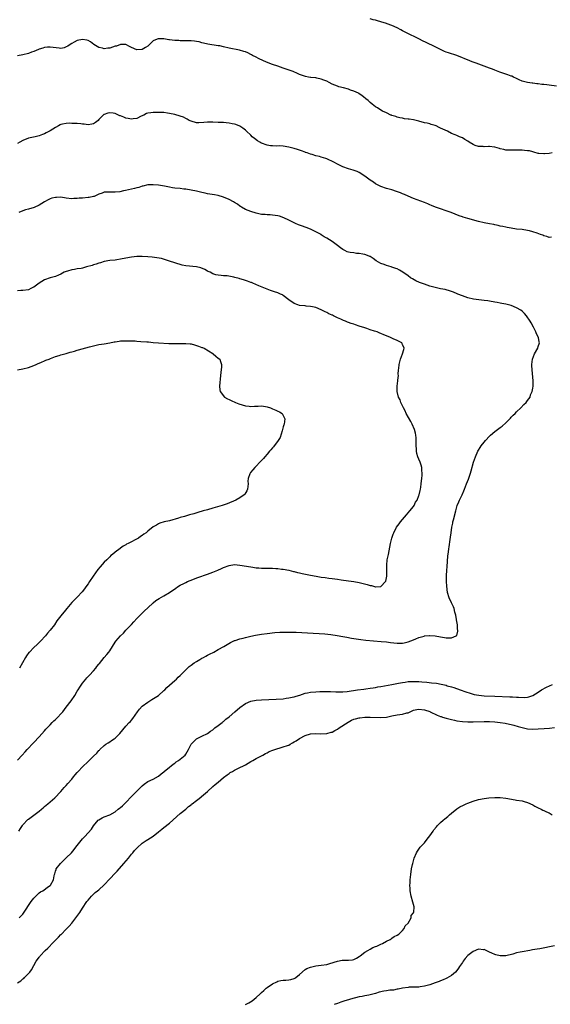
# Model space of a CAD drawing. Units: inches. Extents: x 2616000 to 2619000, y 1512000 to 1515000.
# Drawn here: x 2616710 to 2616905, y 1514297 to 1514660 of the extents above; entities that cross this region are included whole.
import ezdxf

# ---------------------------------------------------------------- set-up
doc = ezdxf.new("R2010")
doc.units = ezdxf.units.IN
doc.header["$MEASUREMENT"] = 0
doc.layers.add('LD26161512_10ft', color=133, linetype='Continuous')

msp = doc.modelspace()

# ---------------------------------------------------------------- linework, layer by layer
at = {"layer": 'LD26161512_10ft'}
for points, elevation in [([(2616907.69, 1514635.69), (2616905, 1514636.01), (2616904.1, 1514636.1), (2616903, 1514636.24), (2616902.3, 1514636.3), (2616901, 1514636.48), (2616900.51, 1514636.51), (2616899, 1514636.71), (2616898.72, 1514636.72), (2616896.98, 1514636.98), (2616895, 1514637.5), (2616893.99, 1514637.99), (2616893, 1514638.41), (2616891.84, 1514639), (2616891.27, 1514639.27), (2616891, 1514639.36), (2616889.83, 1514639.83), (2616888.32, 1514640.32), (2616886.83, 1514640.83), (2616885, 1514641.54), (2616884.08, 1514641.92), (2616883, 1514642.33), (2616881, 1514643.06), (2616878.06, 1514644.06), (2616877, 1514644.49), (2616876.63, 1514644.63), (2616875.78, 1514645), (2616871, 1514646.92), (2616867.9, 1514647.9), (2616867, 1514648.21), (2616866.44, 1514648.44), (2616865, 1514649.15), (2616863, 1514650.17), (2616859.69, 1514651.69), (2616858.36, 1514652.36), (2616857.21, 1514653), (2616856.76, 1514653.24), (2616855, 1514654.09), (2616854.34, 1514654.34), (2616851.66, 1514655.66), (2616851, 1514656.03), (2616850.36, 1514656.36), (2616849, 1514657.11), (2616847, 1514658.03), (2616845.32, 1514658.68), (2616845, 1514658.8), (2616843, 1514659.41), (2616841.74, 1514659.74), (2616841, 1514659.95), (2616840.15, 1514660.15), (2616839, 1514660.45)], 8290), ([(2616906.17, 1514611), (2616905, 1514610.8), (2616903.29, 1514610.71), (2616903, 1514610.67), (2616901.15, 1514610.85), (2616901, 1514610.84), (2616899.33, 1514611.33), (2616899, 1514611.38), (2616897.74, 1514611.74), (2616897, 1514611.82), (2616895.97, 1514611.97), (2616895, 1514612.02), (2616893, 1514612.07), (2616892.01, 1514612.01), (2616890.01, 1514612.01), (2616889, 1514612.08), (2616888.25, 1514612.25), (2616887, 1514612.56), (2616886.68, 1514612.68), (2616885, 1514613.19), (2616884.8, 1514613.2), (2616883, 1514613.41), (2616882.62, 1514613.38), (2616881, 1514613.32), (2616880.64, 1514613.36), (2616879, 1514613.44), (2616877.75, 1514613.75), (2616877, 1514614.11), (2616875.52, 1514615), (2616875, 1514615.36), (2616873.98, 1514615.98), (2616873, 1514616.53), (2616872.67, 1514616.67), (2616871.97, 1514617), (2616871, 1514617.39), (2616870.3, 1514617.7), (2616869, 1514618.24), (2616867.52, 1514619), (2616865.8, 1514619.8), (2616865, 1514620.21), (2616864.44, 1514620.44), (2616863.3, 1514621), (2616863, 1514621.13), (2616861.54, 1514621.54), (2616861, 1514621.72), (2616860.04, 1514621.96), (2616859, 1514622.18), (2616857, 1514622.73), (2616855, 1514623.22), (2616853.41, 1514623.41), (2616853, 1514623.53), (2616851.65, 1514623.65), (2616851, 1514623.82), (2616850.01, 1514624.01), (2616849, 1514624.26), (2616848.48, 1514624.48), (2616847, 1514624.84), (2616846.91, 1514624.91), (2616846.66, 1514625), (2616845, 1514625.76), (2616843.55, 1514626.45), (2616842.64, 1514627), (2616841.67, 1514627.67), (2616841, 1514628.03), (2616839.75, 1514629), (2616839, 1514629.65), (2616838.3, 1514630.3), (2616837.43, 1514631), (2616837.21, 1514631.21), (2616836.07, 1514632.07), (2616834.89, 1514632.89), (2616834.69, 1514633), (2616833, 1514633.84), (2616831.79, 1514634.21), (2616831, 1514634.48), (2616829.17, 1514635), (2616827.44, 1514635.44), (2616827, 1514635.63), (2616825.97, 1514635.97), (2616825, 1514636.42), (2616823.91, 1514637), (2616823, 1514637.43), (2616821.9, 1514637.9), (2616821, 1514638.25), (2616819.41, 1514638.59), (2616819, 1514638.66), (2616817.13, 1514638.87), (2616817, 1514638.87), (2616816.33, 1514639), (2616815.19, 1514639.19), (2616813.69, 1514639.69), (2616813, 1514639.97), (2616812.29, 1514640.29), (2616810.64, 1514641), (2616807, 1514642.31), (2616805.03, 1514643), (2616803, 1514643.68), (2616802.03, 1514644.03), (2616800.59, 1514644.59), (2616799.64, 1514645), (2616797.83, 1514645.83), (2616797, 1514646.32), (2616795.64, 1514647), (2616795.22, 1514647.22), (2616795, 1514647.35), (2616793.89, 1514647.89), (2616793, 1514648.27), (2616792.47, 1514648.47), (2616790.89, 1514648.89), (2616787, 1514649.69), (2616785, 1514650.15), (2616783.54, 1514650.46), (2616783, 1514650.57), (2616779.15, 1514651.15), (2616777.55, 1514651.55), (2616777, 1514651.66), (2616775.95, 1514651.95), (2616775, 1514652.09), (2616774.23, 1514652.23), (2616773, 1514652.3), (2616772.36, 1514652.36), (2616771, 1514652.34), (2616770.39, 1514652.39), (2616769, 1514652.37), (2616768.44, 1514652.44), (2616767, 1514652.5), (2616765, 1514652.77), (2616764.78, 1514652.78), (2616763, 1514653.08), (2616761, 1514653.12), (2616760.89, 1514653.11), (2616760.55, 1514653), (2616759, 1514652.36), (2616757.31, 1514650.69), (2616757, 1514650.41), (2616756.16, 1514649.84), (2616755, 1514649.18), (2616753, 1514649.06), (2616751, 1514649.91), (2616750.3, 1514650.3), (2616749, 1514650.95), (2616747.81, 1514651), (2616747.05, 1514651.05), (2616747, 1514651.05), (2616746.93, 1514651), (2616745.56, 1514650.44), (2616745, 1514650.34), (2616744.03, 1514649.97), (2616743, 1514649.67), (2616742.36, 1514649.64), (2616741, 1514649.44), (2616740.36, 1514649.64), (2616739, 1514649.87), (2616737.09, 1514651), (2616735.95, 1514651.95), (2616735, 1514652.46), (2616734.58, 1514652.58), (2616733, 1514652.84), (2616731, 1514652.5), (2616729.85, 1514651.85), (2616729, 1514651.42), (2616728.45, 1514651), (2616727.59, 1514650.41), (2616727, 1514650.09), (2616726.19, 1514649.81), (2616725, 1514649.57), (2616724.4, 1514649.6), (2616721, 1514649.98), (2616720.04, 1514649.96), (2616719, 1514649.84), (2616718.3, 1514649.7), (2616717, 1514649.26), (2616716.79, 1514649.21), (2616715, 1514648.46), (2616714.13, 1514648.13), (2616713, 1514647.73), (2616711, 1514647.21), (2616709, 1514646.87)], 8280), ([(2616905.92, 1514579.92), (2616905, 1514579.88), (2616904.16, 1514580.16), (2616903, 1514580.5), (2616902.68, 1514580.68), (2616901.8, 1514581), (2616901.25, 1514581.25), (2616900.56, 1514581.44), (2616899, 1514581.97), (2616897.72, 1514582.28), (2616897, 1514582.47), (2616895, 1514582.76), (2616893, 1514582.95), (2616891, 1514583.25), (2616889.55, 1514583.55), (2616889, 1514583.65), (2616887.89, 1514583.89), (2616887, 1514584.06), (2616886.25, 1514584.25), (2616885, 1514584.47), (2616884.58, 1514584.58), (2616883, 1514584.85), (2616881, 1514585.24), (2616879, 1514585.71), (2616875, 1514586.82), (2616873.33, 1514587.33), (2616873, 1514587.45), (2616871.84, 1514587.84), (2616868.93, 1514589), (2616863.08, 1514591.08), (2616861.64, 1514591.64), (2616861, 1514591.91), (2616860.22, 1514592.22), (2616859, 1514592.74), (2616855, 1514594.28), (2616853, 1514595.11), (2616851.69, 1514595.69), (2616851, 1514595.92), (2616850.25, 1514596.25), (2616848.78, 1514596.78), (2616847, 1514597.38), (2616845, 1514597.95), (2616843, 1514598.6), (2616842.19, 1514599), (2616841, 1514599.68), (2616840.24, 1514600.24), (2616839, 1514601.04), (2616837, 1514602.49), (2616835, 1514603.8), (2616834.18, 1514604.18), (2616832.72, 1514604.72), (2616831, 1514605.14), (2616829, 1514605.88), (2616827, 1514606.91), (2616825.64, 1514607.64), (2616823, 1514608.88), (2616822.66, 1514609), (2616821, 1514609.52), (2616820.3, 1514609.7), (2616819, 1514609.96), (2616817.6, 1514610.4), (2616817, 1514610.52), (2616815.8, 1514611), (2616815.21, 1514611.21), (2616815, 1514611.31), (2616813.74, 1514611.74), (2616813, 1514612.07), (2616812.26, 1514612.26), (2616811, 1514612.67), (2616809.48, 1514613), (2616809, 1514613.13), (2616807, 1514613.47), (2616805.6, 1514613.6), (2616804.51, 1514613.49), (2616803, 1514613.6), (2616802.33, 1514613.67), (2616801, 1514613.91), (2616799, 1514614.65), (2616798.76, 1514614.76), (2616798.36, 1514615), (2616797.53, 1514615.53), (2616796.37, 1514616.37), (2616795.55, 1514617), (2616795, 1514617.54), (2616793.37, 1514619), (2616793, 1514619.38), (2616792.12, 1514620.12), (2616791, 1514620.88), (2616790.92, 1514620.92), (2616789.52, 1514621.52), (2616789, 1514621.68), (2616788.19, 1514621.81), (2616787, 1514622.05), (2616785.88, 1514622.12), (2616785, 1514622.19), (2616783, 1514622.22), (2616781, 1514622.32), (2616779.64, 1514622.36), (2616779, 1514622.4), (2616777.75, 1514622.25), (2616775.86, 1514622.14), (2616775, 1514622.14), (2616773, 1514622.68), (2616772.35, 1514623), (2616771.53, 1514623.53), (2616771, 1514623.75), (2616770.17, 1514624.17), (2616769, 1514624.61), (2616767, 1514625.18), (2616765, 1514625.62), (2616764.26, 1514625.74), (2616763, 1514625.89), (2616762.07, 1514625.93), (2616761, 1514625.94), (2616760.07, 1514625.93), (2616759, 1514625.89), (2616758.17, 1514625.83), (2616757, 1514625.66), (2616756.5, 1514625.5), (2616755.56, 1514625), (2616754.58, 1514624.58), (2616753, 1514623.77), (2616751.61, 1514623.61), (2616751, 1514623.47), (2616749.74, 1514623.74), (2616749, 1514623.89), (2616748.15, 1514624.15), (2616747, 1514624.71), (2616746.76, 1514624.76), (2616746.25, 1514625), (2616745, 1514625.62), (2616744.33, 1514625.67), (2616743, 1514625.81), (2616742.35, 1514625.65), (2616741, 1514625.19), (2616740.87, 1514625.13), (2616739, 1514623.32), (2616738.73, 1514623), (2616737.8, 1514622.2), (2616737, 1514621.74), (2616736.43, 1514621.57), (2616735, 1514621.39), (2616733.57, 1514621.57), (2616733, 1514621.61), (2616732.29, 1514621.71), (2616731, 1514621.82), (2616730.08, 1514621.92), (2616729, 1514621.91), (2616728.02, 1514621.98), (2616727, 1514621.91), (2616725.58, 1514621.58), (2616725, 1514621.48), (2616724.67, 1514621.33), (2616724.1, 1514621), (2616723, 1514620.44), (2616721, 1514619.11), (2616720.82, 1514619), (2616719.6, 1514618.4), (2616719, 1514618.05), (2616718.17, 1514617.83), (2616717, 1514617.34), (2616715.46, 1514617), (2616714.89, 1514616.89), (2616713, 1514616.45), (2616711, 1514615.61), (2616709.89, 1514615), (2616709, 1514614.56)], 8270), ([(2616709.45, 1514361), (2616710.12, 1514361.88), (2616710.83, 1514363), (2616711, 1514363.24), (2616712.78, 1514365.22), (2616713, 1514365.42), (2616717, 1514368.33), (2616717.85, 1514369), (2616718.46, 1514369.54), (2616719, 1514370.05), (2616720.13, 1514371), (2616722.72, 1514373.28), (2616725, 1514375.61), (2616726.23, 1514377), (2616727, 1514377.82), (2616727.52, 1514378.48), (2616729, 1514380.14), (2616729.67, 1514381), (2616730.27, 1514381.73), (2616731, 1514382.53), (2616731.38, 1514383), (2616733, 1514384.72), (2616735, 1514386.66), (2616735.4, 1514387), (2616737, 1514388.59), (2616738.24, 1514389.76), (2616739, 1514390.64), (2616739.19, 1514390.81), (2616739.36, 1514391), (2616741, 1514392.54), (2616741.62, 1514393), (2616742.46, 1514393.54), (2616743, 1514393.93), (2616743.68, 1514394.32), (2616744.64, 1514395), (2616745, 1514395.28), (2616746.78, 1514397), (2616749, 1514399.67), (2616750.21, 1514401), (2616750.61, 1514401.39), (2616751, 1514401.88), (2616751.52, 1514402.48), (2616753.28, 1514405), (2616754.01, 1514405.99), (2616755, 1514407.06), (2616757, 1514408.51), (2616758.52, 1514409.48), (2616759.77, 1514410.23), (2616761, 1514411.01), (2616763, 1514412.77), (2616763.26, 1514413), (2616764.11, 1514413.89), (2616767, 1514416.45), (2616767.58, 1514417), (2616768.28, 1514417.72), (2616769, 1514418.37), (2616771, 1514420.37), (2616771.69, 1514421), (2616772.34, 1514421.66), (2616773, 1514422.16), (2616774.18, 1514423), (2616775, 1514423.56), (2616776.27, 1514424.27), (2616777, 1514424.7), (2616777.57, 1514425), (2616778.47, 1514425.53), (2616779, 1514425.79), (2616779.78, 1514426.22), (2616781.39, 1514427), (2616783, 1514427.9), (2616785.07, 1514429), (2616786.26, 1514429.74), (2616787.52, 1514430.48), (2616788.57, 1514431), (2616789, 1514431.19), (2616789.27, 1514431.27), (2616791, 1514431.86), (2616792.15, 1514432.15), (2616793, 1514432.39), (2616795, 1514432.86), (2616796.78, 1514433.22), (2616799, 1514433.59), (2616801, 1514433.85), (2616803.84, 1514434.16), (2616805.69, 1514434.3), (2616807, 1514434.35), (2616807.64, 1514434.36), (2616809.66, 1514434.34), (2616811.73, 1514434.27), (2616815.9, 1514434.1), (2616818.02, 1514433.98), (2616820.17, 1514433.83), (2616822.35, 1514433.65), (2616824.57, 1514433.43), (2616826.86, 1514433.14), (2616829, 1514432.75), (2616830.44, 1514432.44), (2616832.12, 1514432.11), (2616833.84, 1514431.84), (2616835.61, 1514431.61), (2616837.43, 1514431.43), (2616843.1, 1514430.9), (2616845, 1514430.7), (2616846.52, 1514430.52), (2616849, 1514430.27), (2616851, 1514430.3), (2616851.58, 1514430.42), (2616853, 1514430.75), (2616855, 1514431.51), (2616855.91, 1514431.91), (2616857, 1514432.31), (2616858.89, 1514432.89), (2616859, 1514432.91), (2616860.92, 1514433.08), (2616861, 1514433.1), (2616862.93, 1514432.93), (2616865, 1514432.58), (2616866.38, 1514432.38), (2616867, 1514432.27), (2616868.29, 1514432.29), (2616869, 1514432.18), (2616870.77, 1514433), (2616870.91, 1514433.09), (2616871.32, 1514434.68), (2616871.3, 1514435), (2616871.26, 1514435.26), (2616871.18, 1514437), (2616870.86, 1514438.86), (2616870.86, 1514439), (2616870.55, 1514440.55), (2616870.48, 1514441), (2616870.26, 1514441.74), (2616869.94, 1514443), (2616869.71, 1514443.71), (2616869, 1514445.16), (2616868.17, 1514447), (2616867.53, 1514449), (2616867.23, 1514451.23), (2616867.16, 1514453), (2616867.19, 1514455.19), (2616867.3, 1514457), (2616867.43, 1514458.57), (2616867.71, 1514462.29), (2616867.91, 1514463.91), (2616868.03, 1514465), (2616868.16, 1514465.84), (2616868.46, 1514468.46), (2616868.63, 1514469.37), (2616868.82, 1514471), (2616869.14, 1514473), (2616869.47, 1514474.53), (2616869.55, 1514475), (2616869.71, 1514475.71), (2616870.55, 1514479), (2616871.14, 1514481), (2616871.68, 1514482.32), (2616871.97, 1514483), (2616872.94, 1514485), (2616873.58, 1514486.42), (2616873.83, 1514487), (2616874.58, 1514489), (2616875.21, 1514490.79), (2616875.97, 1514493), (2616876.23, 1514493.77), (2616877.16, 1514497), (2616877.86, 1514499), (2616878.77, 1514501), (2616879, 1514501.42), (2616879.6, 1514502.4), (2616880, 1514503), (2616881, 1514504.34), (2616881.56, 1514505), (2616883, 1514506.58), (2616883.44, 1514507), (2616885, 1514508.32), (2616887, 1514509.8), (2616887.68, 1514510.32), (2616889, 1514511.5), (2616890.48, 1514513), (2616890.73, 1514513.27), (2616891, 1514513.54), (2616891.7, 1514514.3), (2616892.44, 1514515), (2616893, 1514515.61), (2616894.51, 1514517), (2616895.69, 1514518.31), (2616896.49, 1514519), (2616897, 1514519.75), (2616897.96, 1514521), (2616898.19, 1514521.81), (2616898.79, 1514523), (2616899, 1514524.34), (2616899.12, 1514525), (2616899.12, 1514527), (2616898.71, 1514531), (2616898.67, 1514532.67), (2616898.64, 1514533), (2616898.88, 1514535), (2616899.66, 1514537), (2616900.8, 1514539), (2616901, 1514539.59), (2616901.43, 1514541), (2616901.32, 1514541.32), (2616901.03, 1514543), (2616900.32, 1514544.32), (2616900.1, 1514545), (2616899.21, 1514546.79), (2616898.33, 1514548.33), (2616898.01, 1514549), (2616896.67, 1514551), (2616895.87, 1514551.87), (2616895, 1514552.68), (2616894.6, 1514553), (2616893, 1514553.94), (2616891, 1514554.75), (2616889, 1514555.27), (2616887.54, 1514555.54), (2616887, 1514555.67), (2616885.87, 1514555.87), (2616885, 1514556.04), (2616883, 1514556.36), (2616882.43, 1514556.43), (2616881, 1514556.63), (2616877.06, 1514557.06), (2616875, 1514557.54), (2616873, 1514558.31), (2616871.39, 1514559), (2616871.12, 1514559.12), (2616869.7, 1514559.7), (2616868.23, 1514560.23), (2616867, 1514560.55), (2616866.66, 1514560.66), (2616865, 1514560.97), (2616863, 1514561.39), (2616861, 1514561.95), (2616859, 1514562.61), (2616857.89, 1514563), (2616857.26, 1514563.26), (2616855.87, 1514563.87), (2616854.58, 1514564.58), (2616853.94, 1514565), (2616853, 1514565.72), (2616851.08, 1514567.08), (2616849.83, 1514567.83), (2616849, 1514568.23), (2616848.44, 1514568.44), (2616847, 1514568.94), (2616846.72, 1514569), (2616845, 1514569.47), (2616844.15, 1514569.85), (2616843, 1514570.22), (2616841.25, 1514571.25), (2616840.14, 1514572.14), (2616839, 1514572.78), (2616838.88, 1514572.88), (2616837.45, 1514573.45), (2616837, 1514573.57), (2616836.33, 1514573.67), (2616835, 1514574), (2616834, 1514574), (2616833, 1514574.14), (2616831.7, 1514574.3), (2616831, 1514574.43), (2616830.59, 1514574.59), (2616829.73, 1514575), (2616829, 1514575.38), (2616828.06, 1514576.06), (2616827, 1514576.92), (2616825, 1514578.38), (2616824.02, 1514579), (2616823, 1514579.62), (2616822.1, 1514580.1), (2616821, 1514580.85), (2616820.9, 1514580.9), (2616819, 1514581.99), (2616817, 1514582.89), (2616815.47, 1514583.47), (2616815, 1514583.63), (2616814.02, 1514584.02), (2616812.55, 1514584.55), (2616811.51, 1514585), (2616811, 1514585.24), (2616809, 1514586.26), (2616807.15, 1514587.15), (2616805.65, 1514587.65), (2616805, 1514587.84), (2616804.01, 1514588.01), (2616803, 1514588.11), (2616802.17, 1514588.17), (2616801, 1514588.18), (2616800.26, 1514588.26), (2616799, 1514588.36), (2616797, 1514588.81), (2616795, 1514589.44), (2616793, 1514590.22), (2616791.61, 1514591), (2616791.25, 1514591.25), (2616791, 1514591.4), (2616790.08, 1514592.08), (2616789, 1514592.79), (2616788.64, 1514593), (2616787, 1514593.88), (2616785, 1514594.75), (2616783, 1514595.35), (2616781.6, 1514595.6), (2616779, 1514595.99), (2616778.15, 1514596.15), (2616777, 1514596.41), (2616776.5, 1514596.5), (2616775, 1514596.87), (2616773, 1514597.3), (2616771, 1514597.66), (2616770.29, 1514597.71), (2616769, 1514597.87), (2616767, 1514598.05), (2616766.15, 1514598.15), (2616765, 1514598.38), (2616763.23, 1514598.77), (2616761, 1514599.14), (2616759, 1514599.31), (2616757, 1514599.2), (2616755.26, 1514598.74), (2616755, 1514598.71), (2616753.73, 1514598.27), (2616753, 1514598.12), (2616752.12, 1514597.88), (2616748.83, 1514597.17), (2616748.14, 1514597), (2616746.7, 1514596.7), (2616745, 1514596.53), (2616744.5, 1514596.5), (2616743, 1514596.61), (2616742.55, 1514596.55), (2616741, 1514596.5), (2616740.2, 1514596.2), (2616739, 1514595.78), (2616737.25, 1514595), (2616737.06, 1514594.94), (2616735.4, 1514594.6), (2616735, 1514594.54), (2616733, 1514594.39), (2616731.69, 1514594.31), (2616731, 1514594.23), (2616729.79, 1514594.21), (2616729, 1514594.14), (2616727, 1514594.34), (2616725, 1514594.65), (2616723.36, 1514594.64), (2616723, 1514594.63), (2616721.71, 1514594.29), (2616721, 1514594.06), (2616720.29, 1514593.71), (2616718.99, 1514592.99), (2616717, 1514591.81), (2616715.11, 1514590.89), (2616713, 1514590.23), (2616712, 1514590), (2616711, 1514589.67), (2616709.44, 1514589)], 8260), ([(2616709, 1514387.16), (2616710.75, 1514389), (2616711.78, 1514390.22), (2616712.56, 1514391), (2616713, 1514391.49), (2616714.43, 1514393), (2616714.69, 1514393.31), (2616715, 1514393.6), (2616717, 1514395.73), (2616719, 1514397.98), (2616719.49, 1514398.51), (2616719.92, 1514399), (2616721, 1514400.18), (2616721.83, 1514401), (2616722.4, 1514401.6), (2616723, 1514402.13), (2616723.9, 1514403), (2616725, 1514404.17), (2616725.71, 1514405), (2616727, 1514406.61), (2616728.78, 1514409), (2616730.08, 1514411), (2616731, 1514412.53), (2616731.32, 1514413), (2616731.95, 1514414.05), (2616733, 1514415.52), (2616734.14, 1514417), (2616734.53, 1514417.47), (2616735, 1514417.92), (2616735.5, 1514418.5), (2616737, 1514420.02), (2616737.83, 1514421), (2616738.31, 1514421.69), (2616739, 1514422.51), (2616739.19, 1514422.8), (2616740.97, 1514425.03), (2616741.88, 1514426.12), (2616742.7, 1514427), (2616743, 1514427.39), (2616744.03, 1514429), (2616744.39, 1514429.61), (2616745.29, 1514431), (2616746.97, 1514433), (2616748.02, 1514433.98), (2616749, 1514435), (2616751, 1514437.14), (2616751.91, 1514438.09), (2616753, 1514439.33), (2616754.83, 1514441.17), (2616755, 1514441.37), (2616755.87, 1514442.13), (2616757, 1514443.35), (2616759, 1514445.19), (2616760.04, 1514445.96), (2616761.27, 1514446.73), (2616763, 1514447.66), (2616765, 1514448.91), (2616767.4, 1514450.6), (2616768, 1514451), (2616769, 1514451.61), (2616770.28, 1514452.28), (2616771, 1514452.68), (2616771.7, 1514453), (2616772.62, 1514453.38), (2616775.54, 1514454.46), (2616779, 1514455.67), (2616781, 1514456.4), (2616782.85, 1514457.15), (2616784.23, 1514457.77), (2616785, 1514458.16), (2616787, 1514458.95), (2616789, 1514459.22), (2616791, 1514459.08), (2616795, 1514458.35), (2616795.73, 1514458.27), (2616797, 1514458.1), (2616797.96, 1514458.04), (2616799, 1514457.96), (2616802.13, 1514457.87), (2616803, 1514457.89), (2616804.21, 1514457.79), (2616805, 1514457.8), (2616806.39, 1514457.61), (2616807, 1514457.56), (2616809, 1514457.14), (2616810.71, 1514456.71), (2616811, 1514456.65), (2616812.29, 1514456.29), (2616813, 1514456.15), (2616813.91, 1514455.91), (2616817, 1514455.28), (2616819.08, 1514454.92), (2616821, 1514454.64), (2616822.47, 1514454.47), (2616823.74, 1514454.26), (2616825, 1514454.12), (2616826.04, 1514453.96), (2616827, 1514453.84), (2616828.37, 1514453.63), (2616831, 1514453.26), (2616833, 1514452.95), (2616835, 1514452.59), (2616837.93, 1514451.93), (2616839, 1514451.57), (2616839.53, 1514451.53), (2616841, 1514451.03), (2616841.05, 1514451.05), (2616843, 1514451.21), (2616844.73, 1514453), (2616844.83, 1514453.17), (2616845.21, 1514455), (2616845.18, 1514455.18), (2616845.13, 1514458.87), (2616845.12, 1514459), (2616845.34, 1514461), (2616845.72, 1514463), (2616846.57, 1514467), (2616847.05, 1514469), (2616847.53, 1514470.47), (2616847.74, 1514471), (2616848.78, 1514473), (2616849.69, 1514474.31), (2616850.19, 1514475), (2616852.39, 1514477.61), (2616853.67, 1514479), (2616855, 1514480.67), (2616855.23, 1514481), (2616855.79, 1514482.21), (2616856.3, 1514483), (2616857, 1514484.65), (2616857.13, 1514485), (2616857.43, 1514486.57), (2616857.6, 1514487), (2616857.75, 1514487.75), (2616857.88, 1514489), (2616857.94, 1514490.06), (2616858.06, 1514491), (2616858.15, 1514492.15), (2616858.17, 1514493), (2616858.08, 1514493.92), (2616858.06, 1514495), (2616857.88, 1514495.88), (2616857.49, 1514497), (2616857, 1514498.08), (2616856.6, 1514499), (2616856.2, 1514500.2), (2616856.05, 1514501), (2616856.05, 1514501.95), (2616855.95, 1514503), (2616855.96, 1514503.96), (2616856.01, 1514505), (2616855.98, 1514506.02), (2616855.91, 1514507), (2616855.71, 1514507.71), (2616855.4, 1514509), (2616854.52, 1514511), (2616854, 1514512), (2616852.33, 1514515), (2616851.92, 1514515.92), (2616851.27, 1514517), (2616850.31, 1514519), (2616850.02, 1514520.02), (2616849.49, 1514521), (2616848.99, 1514523), (2616848.99, 1514525), (2616849.27, 1514527), (2616849.27, 1514527.27), (2616849.41, 1514529), (2616849.4, 1514529.4), (2616849.49, 1514531), (2616849.53, 1514531.53), (2616849.69, 1514533), (2616849.97, 1514534.03), (2616850.19, 1514535), (2616850.96, 1514537), (2616851.4, 1514538.6), (2616851.55, 1514539), (2616851.4, 1514539.4), (2616851, 1514540.25), (2616850.79, 1514540.79), (2616850.64, 1514541), (2616849, 1514541.85), (2616847.47, 1514542.53), (2616846.56, 1514543), (2616845, 1514543.59), (2616844, 1514544), (2616843, 1514544.48), (2616842.61, 1514544.61), (2616841.66, 1514545), (2616840.65, 1514545.35), (2616839, 1514545.84), (2616837.73, 1514546.27), (2616837, 1514546.48), (2616835, 1514547.19), (2616833.59, 1514547.59), (2616833, 1514547.85), (2616832.07, 1514548.07), (2616831, 1514548.55), (2616830.65, 1514548.65), (2616829.92, 1514549), (2616829.24, 1514549.24), (2616828.26, 1514549.74), (2616827, 1514550.28), (2616825.49, 1514551), (2616825.15, 1514551.15), (2616825, 1514551.23), (2616823.74, 1514551.74), (2616823, 1514552.15), (2616822.4, 1514552.4), (2616821, 1514553.13), (2616819, 1514553.99), (2616817.78, 1514554.22), (2616817, 1514554.44), (2616815.47, 1514554.53), (2616815, 1514554.6), (2616813, 1514554.8), (2616812.31, 1514555), (2616811, 1514555.47), (2616809, 1514556.87), (2616807, 1514558.43), (2616806.64, 1514558.64), (2616805.94, 1514559), (2616805, 1514559.45), (2616803.77, 1514559.77), (2616803, 1514560.08), (2616802.25, 1514560.25), (2616801, 1514560.73), (2616798.01, 1514561.99), (2616795.75, 1514563), (2616795.21, 1514563.21), (2616795, 1514563.28), (2616793.78, 1514563.78), (2616793, 1514564.02), (2616792.27, 1514564.27), (2616791, 1514564.64), (2616790.7, 1514564.7), (2616789.12, 1514565.12), (2616788.79, 1514565.21), (2616786.34, 1514565.66), (2616785, 1514565.73), (2616784.13, 1514565.87), (2616783, 1514565.89), (2616782.1, 1514566.1), (2616781, 1514566.44), (2616780.05, 1514567), (2616779.33, 1514567.33), (2616779, 1514567.46), (2616778.03, 1514568.03), (2616776.64, 1514568.64), (2616775, 1514569.08), (2616771, 1514569.43), (2616769.68, 1514569.68), (2616769, 1514569.84), (2616767.75, 1514570.25), (2616767, 1514570.47), (2616765, 1514571.16), (2616763.61, 1514571.61), (2616762.04, 1514572.04), (2616760.4, 1514572.4), (2616758.64, 1514572.64), (2616757, 1514572.77), (2616755, 1514572.85), (2616753, 1514572.84), (2616751, 1514572.64), (2616749, 1514572.23), (2616747, 1514571.79), (2616745.61, 1514571.61), (2616745, 1514571.51), (2616743, 1514571.31), (2616741, 1514570.94), (2616739.54, 1514570.46), (2616739, 1514570.35), (2616738.03, 1514569.97), (2616737, 1514569.73), (2616736.47, 1514569.53), (2616734.43, 1514569), (2616733, 1514568.58), (2616732.47, 1514568.47), (2616731, 1514568.23), (2616730.03, 1514568.03), (2616729, 1514567.95), (2616727.44, 1514567.44), (2616727, 1514567.35), (2616726.26, 1514567), (2616725, 1514566.34), (2616724.07, 1514565.93), (2616723, 1514565.49), (2616721, 1514564.93), (2616719, 1514564.26), (2616717, 1514563.04), (2616715, 1514561.58), (2616714.63, 1514561.37), (2616713.91, 1514561), (2616713, 1514560.59), (2616711, 1514560.24), (2616710.24, 1514560.24), (2616709, 1514560.18)], 8250), ([(2616709, 1514531.02), (2616711, 1514531.43), (2616713, 1514531.92), (2616715, 1514532.62), (2616715.94, 1514533), (2616716.63, 1514533.37), (2616717, 1514533.54), (2616717.9, 1514533.9), (2616719, 1514534.4), (2616719.4, 1514534.6), (2616720.65, 1514535), (2616721.19, 1514535.19), (2616723, 1514535.93), (2616724.35, 1514536.35), (2616725, 1514536.61), (2616726.91, 1514537.09), (2616727, 1514537.1), (2616728.47, 1514537.53), (2616729, 1514537.63), (2616730.01, 1514537.99), (2616731, 1514538.26), (2616731.55, 1514538.45), (2616735.56, 1514539.56), (2616737, 1514539.93), (2616739, 1514540.33), (2616741, 1514540.65), (2616743, 1514541.04), (2616744.68, 1514541.32), (2616745, 1514541.43), (2616746.44, 1514541.56), (2616747, 1514541.68), (2616749, 1514541.8), (2616749.73, 1514541.73), (2616751, 1514541.74), (2616752.32, 1514541.68), (2616753, 1514541.59), (2616754.5, 1514541.5), (2616756.66, 1514541.34), (2616757.34, 1514541.34), (2616759, 1514541.17), (2616761, 1514541.02), (2616764.78, 1514540.78), (2616766.75, 1514540.75), (2616767, 1514540.73), (2616768.78, 1514540.78), (2616769, 1514540.75), (2616770.8, 1514540.8), (2616771, 1514540.77), (2616772.63, 1514540.63), (2616773, 1514540.58), (2616774.21, 1514540.21), (2616775, 1514540.07), (2616775.73, 1514539.73), (2616777, 1514539.33), (2616777.22, 1514539.22), (2616777.77, 1514539), (2616781, 1514537.08), (2616781.16, 1514537), (2616782.06, 1514536.06), (2616783, 1514535.4), (2616783.61, 1514535), (2616783.84, 1514534.16), (2616784.2, 1514533), (2616784.15, 1514532.15), (2616783.93, 1514530.07), (2616783.86, 1514529), (2616783.47, 1514525), (2616783.65, 1514523.65), (2616783.71, 1514523), (2616785.29, 1514521), (2616786.39, 1514520.39), (2616787, 1514520.11), (2616787.73, 1514519.73), (2616789.41, 1514519), (2616790.57, 1514518.57), (2616791.8, 1514518.2), (2616793, 1514517.8), (2616794.41, 1514517.59), (2616795, 1514517.48), (2616796.37, 1514517.63), (2616797, 1514517.64), (2616797.67, 1514517.67), (2616799, 1514517.8), (2616800.46, 1514517.54), (2616801, 1514517.46), (2616802.31, 1514517), (2616803, 1514516.69), (2616804.22, 1514516.22), (2616805, 1514515.8), (2616805.59, 1514515.59), (2616806.53, 1514515), (2616807, 1514514.22), (2616807.53, 1514513), (2616807.29, 1514511), (2616807.25, 1514510.75), (2616807, 1514510), (2616806.71, 1514509), (2616806.54, 1514508.54), (2616805.89, 1514506.11), (2616805.15, 1514505), (2616803.39, 1514502.61), (2616803, 1514502.26), (2616802.44, 1514501.56), (2616801.92, 1514501), (2616801, 1514499.93), (2616800.16, 1514499), (2616799.66, 1514498.34), (2616798.35, 1514497), (2616797, 1514495.53), (2616796.46, 1514495), (2616795.8, 1514494.2), (2616794.86, 1514493.14), (2616794.76, 1514493), (2616794.68, 1514492.68), (2616794.05, 1514491), (2616793.95, 1514490.05), (2616793.98, 1514489), (2616793.76, 1514487), (2616793.54, 1514486.46), (2616792.8, 1514485.2), (2616792.62, 1514485), (2616791, 1514483.83), (2616789.55, 1514483), (2616786.31, 1514481.69), (2616784.47, 1514481), (2616781, 1514480.07), (2616779, 1514479.48), (2616777.51, 1514479), (2616775.54, 1514478.46), (2616774, 1514478), (2616772.43, 1514477.57), (2616770.57, 1514477), (2616769, 1514476.58), (2616768.36, 1514476.36), (2616765, 1514475.35), (2616763.05, 1514474.95), (2616761.52, 1514474.48), (2616761, 1514474.31), (2616760.2, 1514473.8), (2616759, 1514473.1), (2616757, 1514471.52), (2616756.38, 1514471), (2616755.55, 1514470.45), (2616755, 1514470.02), (2616754.39, 1514469.61), (2616753.56, 1514469), (2616752.33, 1514468.32), (2616751, 1514467.65), (2616749.78, 1514467), (2616749.24, 1514466.75), (2616749, 1514466.56), (2616747.94, 1514466.06), (2616747, 1514465.24), (2616746.85, 1514465.15), (2616745, 1514463.8), (2616744.07, 1514463), (2616743.46, 1514462.54), (2616743, 1514462.12), (2616741.91, 1514461), (2616741, 1514460.09), (2616739.53, 1514458.47), (2616738.63, 1514457.37), (2616736.89, 1514455), (2616735.52, 1514453), (2616735, 1514452.2), (2616734.16, 1514451), (2616733.71, 1514450.29), (2616732.83, 1514449.17), (2616731, 1514447.28), (2616729.84, 1514446.16), (2616729, 1514445.23), (2616727.21, 1514443), (2616726.21, 1514441.79), (2616725.52, 1514441), (2616725, 1514440.37), (2616723.56, 1514438.44), (2616722.59, 1514437), (2616721.1, 1514435), (2616720.09, 1514433.91), (2616719.29, 1514433), (2616717.45, 1514431), (2616716.23, 1514429.77), (2616715, 1514428.67), (2616713.38, 1514427), (2616713.21, 1514426.79), (2616712.36, 1514425.64), (2616711.95, 1514425), (2616710.87, 1514423), (2616709.78, 1514421)], 8240), ([(2616709.67, 1514329), (2616711, 1514330.39), (2616711.27, 1514330.73), (2616714.09, 1514335), (2616715, 1514336.24), (2616715.7, 1514337), (2616716.35, 1514337.65), (2616717, 1514338.19), (2616717.48, 1514338.52), (2616718.4, 1514339), (2616720.49, 1514340.49), (2616721, 1514340.86), (2616721.15, 1514341), (2616722.29, 1514343), (2616722.51, 1514344.51), (2616722.64, 1514345), (2616722.76, 1514345.24), (2616723, 1514346.18), (2616723.2, 1514346.8), (2616723.25, 1514347), (2616724.8, 1514349), (2616727, 1514351.07), (2616728.89, 1514353), (2616729.87, 1514354.13), (2616730.52, 1514355), (2616731, 1514355.67), (2616732.51, 1514357.49), (2616733, 1514358.13), (2616733.81, 1514359), (2616735, 1514360.34), (2616736.27, 1514361.73), (2616737.07, 1514362.93), (2616738.78, 1514365), (2616739, 1514365.18), (2616740.17, 1514365.83), (2616741, 1514366.25), (2616743, 1514367.02), (2616745, 1514368.12), (2616746.16, 1514369), (2616746.61, 1514369.39), (2616747, 1514369.66), (2616747.66, 1514370.34), (2616748.47, 1514371), (2616749, 1514371.53), (2616751, 1514373.68), (2616751.61, 1514374.39), (2616752.28, 1514375), (2616753, 1514375.75), (2616754.32, 1514377), (2616755, 1514377.67), (2616755.73, 1514378.27), (2616757, 1514379.2), (2616759, 1514380.16), (2616761, 1514381.25), (2616761.95, 1514382.05), (2616763, 1514382.84), (2616763.08, 1514382.92), (2616765, 1514384.49), (2616765.71, 1514385), (2616766.4, 1514385.6), (2616767, 1514386.03), (2616767.54, 1514386.46), (2616768.38, 1514387), (2616769, 1514387.53), (2616770.79, 1514389), (2616771, 1514389.28), (2616772.07, 1514391), (2616773.03, 1514393), (2616773.96, 1514394.04), (2616775.04, 1514394.96), (2616777, 1514396), (2616779, 1514396.97), (2616780.18, 1514397.82), (2616781, 1514398.35), (2616781.78, 1514399), (2616783, 1514399.91), (2616784.41, 1514401), (2616784.73, 1514401.27), (2616785, 1514401.44), (2616785.81, 1514402.19), (2616787, 1514403.1), (2616789.16, 1514405), (2616791, 1514406.57), (2616793, 1514407.97), (2616795, 1514408.82), (2616797, 1514409.21), (2616799, 1514409.38), (2616804.38, 1514409.62), (2616807, 1514409.79), (2616808.05, 1514409.95), (2616809, 1514410.05), (2616810.32, 1514410.32), (2616811, 1514410.51), (2616811.35, 1514410.65), (2616812.65, 1514411), (2616813.15, 1514411.15), (2616815, 1514411.77), (2616815.94, 1514411.94), (2616817, 1514412.2), (2616819, 1514412.38), (2616820.44, 1514412.44), (2616822.46, 1514412.46), (2616824.41, 1514412.41), (2616826.32, 1514412.32), (2616827, 1514412.3), (2616828.3, 1514412.3), (2616829, 1514412.34), (2616830.48, 1514412.48), (2616834.3, 1514413), (2616836.65, 1514413.35), (2616837.41, 1514413.41), (2616839, 1514413.65), (2616840.15, 1514413.85), (2616841, 1514413.96), (2616841.88, 1514414.12), (2616843, 1514414.29), (2616847, 1514414.99), (2616849.47, 1514415.47), (2616851, 1514415.79), (2616851.91, 1514415.91), (2616853, 1514416.09), (2616854.12, 1514416.12), (2616855, 1514416.17), (2616857, 1514416.08), (2616858.01, 1514416.01), (2616859.86, 1514415.86), (2616861.68, 1514415.68), (2616863.46, 1514415.46), (2616865.16, 1514415.16), (2616867, 1514414.73), (2616867.41, 1514414.59), (2616869, 1514414.13), (2616869.86, 1514413.86), (2616872.16, 1514413), (2616874.32, 1514412.32), (2616875.83, 1514411.83), (2616877.38, 1514411.38), (2616879.05, 1514411.05), (2616881, 1514410.87), (2616885, 1514410.7), (2616890.53, 1514410.53), (2616891.55, 1514410.45), (2616893, 1514410.38), (2616893.69, 1514410.31), (2616895.74, 1514410.26), (2616897, 1514410.39), (2616897.53, 1514410.47), (2616899, 1514411.01), (2616901, 1514412.23), (2616902.13, 1514413), (2616904, 1514414), (2616906.18, 1514415)], 8270), ([(2616709.03, 1514305), (2616710.24, 1514305.76), (2616711, 1514306.5), (2616711.32, 1514306.68), (2616711.57, 1514307), (2616713, 1514308.42), (2616713.52, 1514309), (2616714.14, 1514309.86), (2616715, 1514311.45), (2616715.9, 1514313), (2616716.39, 1514313.61), (2616717, 1514314.46), (2616717.26, 1514314.74), (2616717.39, 1514315), (2616719.18, 1514317), (2616720.18, 1514317.82), (2616721, 1514318.72), (2616721.16, 1514318.84), (2616721.29, 1514319), (2616724.13, 1514321.87), (2616725, 1514322.83), (2616725.1, 1514322.9), (2616727, 1514324.76), (2616728.09, 1514325.91), (2616729.01, 1514326.99), (2616730.52, 1514329), (2616731.57, 1514330.43), (2616731.97, 1514331), (2616733, 1514332.57), (2616734.58, 1514335), (2616735, 1514335.55), (2616736.26, 1514337), (2616736.62, 1514337.38), (2616737.69, 1514338.31), (2616738.52, 1514339), (2616739, 1514339.37), (2616741, 1514341.2), (2616743, 1514343.39), (2616745, 1514345.5), (2616745.75, 1514346.25), (2616748.22, 1514349), (2616749.87, 1514351), (2616751, 1514352.45), (2616751.46, 1514353), (2616752.17, 1514353.83), (2616753.14, 1514354.86), (2616755, 1514356.47), (2616756.48, 1514357.52), (2616757, 1514357.85), (2616759, 1514359.14), (2616761, 1514360.66), (2616762.27, 1514361.73), (2616763, 1514362.27), (2616765, 1514363.93), (2616766.24, 1514365), (2616767.7, 1514366.3), (2616769, 1514367.42), (2616771, 1514369.09), (2616772.02, 1514369.98), (2616773, 1514370.69), (2616773.16, 1514370.84), (2616773.39, 1514371), (2616775, 1514372.26), (2616775.98, 1514373), (2616777.6, 1514374.4), (2616778.33, 1514375), (2616779, 1514375.62), (2616781, 1514377.36), (2616781.86, 1514378.14), (2616783, 1514379.06), (2616785, 1514380.75), (2616786.25, 1514381.75), (2616787, 1514382.23), (2616787.45, 1514382.55), (2616788.3, 1514383), (2616789, 1514383.41), (2616791, 1514384.42), (2616792.34, 1514385), (2616793, 1514385.41), (2616795, 1514386.58), (2616795.26, 1514386.74), (2616795.73, 1514387), (2616797, 1514387.76), (2616798.48, 1514388.48), (2616799, 1514388.77), (2616799.5, 1514389), (2616800.42, 1514389.58), (2616801, 1514389.86), (2616801.74, 1514390.26), (2616803.17, 1514390.83), (2616803.83, 1514391), (2616805, 1514391.45), (2616805.51, 1514391.51), (2616807, 1514391.99), (2616808.49, 1514392.49), (2616809, 1514392.7), (2616809.56, 1514393), (2616810.43, 1514393.57), (2616811, 1514393.84), (2616811.69, 1514394.31), (2616813, 1514395.16), (2616815, 1514396.25), (2616817, 1514396.85), (2616819, 1514396.98), (2616820.87, 1514396.87), (2616822.91, 1514396.91), (2616823, 1514396.92), (2616824.58, 1514397.42), (2616825, 1514397.49), (2616825.95, 1514398.05), (2616827, 1514398.55), (2616827.64, 1514399), (2616830.85, 1514401.15), (2616832.16, 1514401.84), (2616833, 1514402.19), (2616833.63, 1514402.37), (2616835, 1514402.7), (2616835.27, 1514402.73), (2616837, 1514402.95), (2616839.02, 1514403.02), (2616843, 1514402.82), (2616845, 1514403.02), (2616847, 1514403.43), (2616849, 1514403.82), (2616849.96, 1514403.96), (2616851, 1514404.06), (2616852.53, 1514404.53), (2616853, 1514404.62), (2616853.72, 1514405), (2616855, 1514405.53), (2616856.2, 1514405.8), (2616857, 1514405.95), (2616859, 1514405.7), (2616861, 1514405.07), (2616861.2, 1514405), (2616863.76, 1514403.76), (2616865, 1514403.28), (2616865.19, 1514403.19), (2616865.7, 1514403), (2616867, 1514402.61), (2616867.49, 1514402.51), (2616869, 1514402.09), (2616870.15, 1514401.86), (2616871, 1514401.65), (2616873, 1514401.38), (2616875, 1514401.29), (2616877, 1514401.3), (2616881, 1514401.36), (2616883, 1514401.32), (2616885, 1514401.21), (2616887, 1514401.02), (2616888.77, 1514400.77), (2616890.44, 1514400.44), (2616891, 1514400.31), (2616892.03, 1514400.03), (2616893.58, 1514399.58), (2616895, 1514399.14), (2616897, 1514398.72), (2616899, 1514398.59), (2616901, 1514398.66), (2616903.22, 1514398.78), (2616905.09, 1514398.91), (2616907, 1514399.12)], 8280), ([(2616793, 1514297), (2616794.31, 1514297.69), (2616795.57, 1514298.43), (2616796.28, 1514299), (2616797, 1514299.62), (2616798.52, 1514301), (2616799, 1514301.49), (2616799.78, 1514302.22), (2616800.68, 1514303), (2616801, 1514303.25), (2616803, 1514304.62), (2616804.55, 1514305.45), (2616805, 1514305.6), (2616806.13, 1514305.87), (2616807, 1514305.97), (2616807.95, 1514306.05), (2616809, 1514306.09), (2616809.74, 1514306.26), (2616811, 1514306.62), (2616811.24, 1514306.76), (2616811.59, 1514307), (2616813, 1514308.12), (2616815, 1514309.88), (2616815.67, 1514310.33), (2616817, 1514310.86), (2616819, 1514311.3), (2616821, 1514311.5), (2616823, 1514311.8), (2616824.11, 1514312.11), (2616827, 1514313), (2616828.67, 1514313.33), (2616829, 1514313.36), (2616830.65, 1514313.35), (2616831, 1514313.37), (2616832.52, 1514313.48), (2616833, 1514313.58), (2616833.94, 1514314.06), (2616835, 1514314.71), (2616835.38, 1514315), (2616837, 1514316.36), (2616838.2, 1514317), (2616839, 1514317.49), (2616840, 1514318), (2616841, 1514318.39), (2616841.42, 1514318.58), (2616842.47, 1514319), (2616843, 1514319.29), (2616843.56, 1514319.56), (2616845, 1514320.34), (2616846.35, 1514321), (2616846.7, 1514321.3), (2616847, 1514321.44), (2616847.9, 1514322.1), (2616849, 1514322.64), (2616849.56, 1514323), (2616851, 1514324.36), (2616851.59, 1514325), (2616851.97, 1514326.03), (2616853, 1514326.97), (2616853.08, 1514327.08), (2616854.08, 1514329), (2616854.12, 1514329.88), (2616855, 1514330.88), (2616855.03, 1514330.97), (2616855.09, 1514331), (2616855.14, 1514331.14), (2616855.26, 1514333), (2616854.8, 1514334.8), (2616854.12, 1514337), (2616853.76, 1514339), (2616853.77, 1514339.77), (2616853.69, 1514341), (2616853.75, 1514341.75), (2616853.76, 1514343), (2616853.97, 1514345), (2616854.31, 1514347), (2616854.64, 1514348.64), (2616854.7, 1514349), (2616855.26, 1514351), (2616856.13, 1514353), (2616856.48, 1514353.52), (2616857.51, 1514355), (2616859, 1514356.66), (2616860.05, 1514357.95), (2616861, 1514359.22), (2616862.25, 1514361), (2616862.53, 1514361.47), (2616863.45, 1514362.55), (2616863.87, 1514363), (2616865, 1514364.12), (2616865.97, 1514365), (2616866.51, 1514365.49), (2616867.61, 1514366.39), (2616868.28, 1514367), (2616869, 1514367.61), (2616871, 1514369.16), (2616872.13, 1514369.87), (2616873.43, 1514370.57), (2616874.36, 1514371), (2616875, 1514371.27), (2616877, 1514371.99), (2616879, 1514372.56), (2616881, 1514372.93), (2616882.79, 1514373.21), (2616885, 1514373.42), (2616885.41, 1514373.41), (2616887, 1514373.42), (2616889, 1514373.16), (2616892.47, 1514372.47), (2616893, 1514372.41), (2616895, 1514372.08), (2616895.85, 1514371.85), (2616897, 1514371.5), (2616899, 1514370.61), (2616899.78, 1514370.22), (2616901, 1514369.57), (2616902.02, 1514369), (2616902.7, 1514368.7), (2616903, 1514368.6), (2616904.07, 1514368.07), (2616905, 1514367.67), (2616906.16, 1514367)], 8290), ([(2616907, 1514318.67), (2616901.6, 1514317.6), (2616900.58, 1514317.42), (2616898.86, 1514317.14), (2616897.91, 1514317), (2616895, 1514316.48), (2616894.3, 1514316.3), (2616893, 1514316.04), (2616891.62, 1514315.62), (2616889, 1514314.96), (2616887, 1514314.93), (2616885.36, 1514315.36), (2616885, 1514315.43), (2616883.92, 1514315.92), (2616883, 1514316.35), (2616881, 1514317.26), (2616880.75, 1514317.25), (2616879, 1514317.39), (2616877, 1514316.6), (2616875, 1514315.05), (2616874.03, 1514313.97), (2616873.29, 1514313), (2616873, 1514312.54), (2616871.94, 1514311), (2616871.59, 1514310.41), (2616871, 1514309.57), (2616870.45, 1514309), (2616869, 1514307.74), (2616867.28, 1514306.72), (2616867, 1514306.62), (2616865.92, 1514306.08), (2616865, 1514305.77), (2616864.48, 1514305.52), (2616863, 1514305), (2616861, 1514304.32), (2616860.06, 1514304.06), (2616859, 1514303.74), (2616857.51, 1514303.51), (2616857, 1514303.4), (2616855.4, 1514303.4), (2616855, 1514303.37), (2616853.37, 1514303.37), (2616853, 1514303.35), (2616851, 1514303.06), (2616849.34, 1514302.66), (2616849, 1514302.63), (2616847.63, 1514302.37), (2616846.29, 1514302.29), (2616845, 1514302.13), (2616844.03, 1514301.97), (2616842.39, 1514301.61), (2616841, 1514301.13), (2616840.48, 1514301), (2616839, 1514300.59), (2616838.48, 1514300.48), (2616837, 1514300.24), (2616836.02, 1514300.02), (2616835, 1514299.84), (2616831.82, 1514299), (2616831, 1514298.73), (2616829.67, 1514298.33), (2616829, 1514298.11), (2616828.15, 1514297.85), (2616827, 1514297.46), (2616825.74, 1514297)], 8300)]:
    msp.add_lwpolyline(points, dxfattribs=dict(at, elevation=elevation))

doc.saveas('drawing.dxf')
